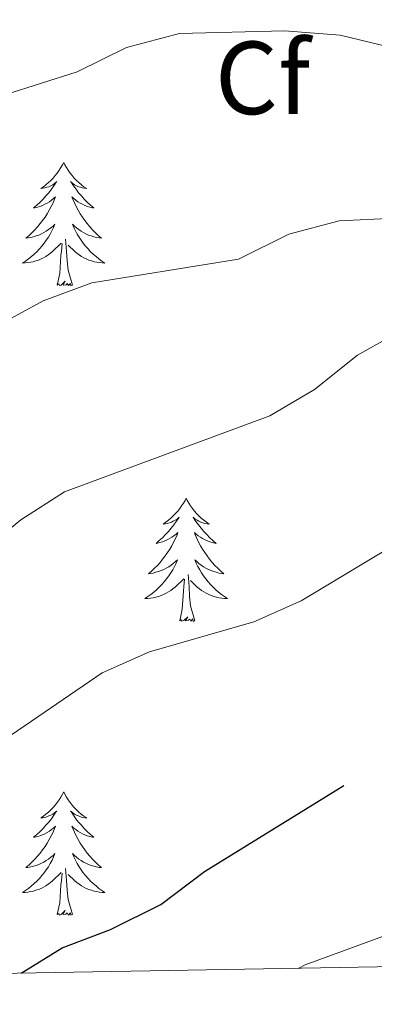
# Model space of a CAD drawing. Units: metres. Extents: x 624168 to 628676, y 4699071 to 4702121.
# Drawn here: x 625251 to 625285, y 4699481 to 4699576 of the extents above; entities that cross this region are included whole.
import ezdxf
from ezdxf.enums import TextEntityAlignment as Align

# ---------------------------------------------------------------- set-up
doc = ezdxf.new("R2010")
doc.units = ezdxf.units.M
doc.header["$MEASUREMENT"] = 0
for name, color, linetype, lineweight in [('Level 36', 19, 'Continuous', 40), ('Level 37', 92, 'Continuous', 0), ('Level 4', 36, 'Continuous', 30), ('Level 5', 36, 'Continuous', 0), ('Level 61', 19, 'Continuous', 0)]:
    doc.layers.add(name, color=color, linetype=linetype, lineweight=lineweight)
doc.styles.add('Arial', font='ARIAL.TTF', dxfattribs={"height": 0.2})

msp = doc.modelspace()

# ---------------------------------------------------------------- linework, layer by layer
at = {"layer": 'Level 36', "color": 92, "linetype": 'Continuous', "lineweight": 0}
for points in [[(625255.07, 4699561.93), (625254.96, 4699561.71), (625254.8, 4699561.43), (625254.64, 4699561.17), (625254.45, 4699560.91), (625254.26, 4699560.66), (625254.05, 4699560.42), (625253.83, 4699560.2), (625253.6, 4699559.98), (625253.36, 4699559.78), (625253.11, 4699559.59), (625252.85, 4699559.41), (625253.05, 4699559.43), (625253.25, 4699559.47), (625253.45, 4699559.53), (625253.65, 4699559.59), (625253.84, 4699559.68), (625254.02, 4699559.78), (625254.19, 4699559.89), (625254.4, 4699560.08), (625254.36, 4699560.02), (625254.13, 4699559.67), (625253.88, 4699559.34), (625253.63, 4699559.01), (625253.36, 4699558.69), (625253.08, 4699558.39), (625252.79, 4699558.09), (625252.49, 4699557.81), (625252.17, 4699557.54), (625252.3, 4699557.56), (625252.54, 4699557.62), (625252.78, 4699557.69), (625253.02, 4699557.78), (625253.25, 4699557.89), (625253.47, 4699558), (625253.69, 4699558.13), (625253.9, 4699558.28), (625254.09, 4699558.44), (625254.28, 4699558.61), (625254.19, 4699558.39), (625254.04, 4699558.02), (625253.87, 4699557.67), (625253.68, 4699557.32), (625253.48, 4699556.98), (625253.27, 4699556.65), (625253.04, 4699556.33), (625252.8, 4699556.02), (625252.55, 4699555.71), (625252.29, 4699555.42), (625252.01, 4699555.14), (625251.73, 4699554.87), (625251.43, 4699554.61), (625251.63, 4699554.64), (625251.89, 4699554.69), (625252.15, 4699554.75), (625252.41, 4699554.83), (625252.67, 4699554.92), (625252.92, 4699555.03), (625253.16, 4699555.15), (625253.39, 4699555.29), (625253.62, 4699555.44), (625253.83, 4699555.61), (625254.04, 4699555.78), (625254.23, 4699555.97), (625254.09, 4699555.64)], [(625255.07, 4699561.93), (625255.18, 4699561.71), (625255.34, 4699561.43), (625255.5, 4699561.17), (625255.69, 4699560.91), (625255.88, 4699560.66), (625256.09, 4699560.42), (625256.31, 4699560.2), (625256.54, 4699559.98), (625256.78, 4699559.78), (625257.03, 4699559.59), (625257.29, 4699559.41), (625257.09, 4699559.43), (625256.89, 4699559.47), (625256.69, 4699559.53), (625256.49, 4699559.59), (625256.3, 4699559.68), (625256.12, 4699559.78), (625255.95, 4699559.89), (625255.74, 4699560.08), (625255.78, 4699560.02), (625256.01, 4699559.67), (625256.26, 4699559.34), (625256.51, 4699559.01), (625256.78, 4699558.69), (625257.06, 4699558.39), (625257.35, 4699558.09), (625257.65, 4699557.81), (625257.97, 4699557.54), (625257.84, 4699557.56), (625257.6, 4699557.62), (625257.36, 4699557.69), (625257.12, 4699557.78), (625256.89, 4699557.89), (625256.67, 4699558), (625256.45, 4699558.13), (625256.24, 4699558.28), (625256.05, 4699558.44), (625255.86, 4699558.61), (625255.95, 4699558.39), (625256.1, 4699558.02), (625256.27, 4699557.67), (625256.46, 4699557.32), (625256.66, 4699556.98), (625256.87, 4699556.65), (625257.1, 4699556.33), (625257.34, 4699556.02), (625257.59, 4699555.71), (625257.85, 4699555.42), (625258.13, 4699555.14), (625258.41, 4699554.87), (625258.71, 4699554.61), (625258.51, 4699554.64), (625258.25, 4699554.69), (625257.99, 4699554.75), (625257.73, 4699554.83), (625257.47, 4699554.92), (625257.22, 4699555.03), (625256.98, 4699555.15), (625256.75, 4699555.29), (625256.52, 4699555.44), (625256.31, 4699555.61), (625256.1, 4699555.78), (625255.91, 4699555.97), (625256.05, 4699555.64)], [(625254.09, 4699555.641), (625253.94, 4699555.321), (625253.77, 4699555.011), (625253.59, 4699554.701), (625253.39, 4699554.411), (625253.18, 4699554.121), (625252.96, 4699553.841), (625252.72, 4699553.571), (625252.47, 4699553.311), (625252.22, 4699553.071), (625251.95, 4699552.831), (625251.67, 4699552.611), (625251.38, 4699552.401), (625251.09, 4699552.211), (625251.35, 4699552.221), (625251.62, 4699552.251), (625251.88, 4699552.291), (625252.14, 4699552.341), (625252.39, 4699552.421), (625252.64, 4699552.501), (625252.89, 4699552.611), (625253.13, 4699552.721), (625253.36, 4699552.851), (625253.58, 4699553.001), (625253.79, 4699553.161), (625253.99, 4699553.331), (625254.84, 4699554.131)], [(625256.05, 4699555.641), (625256.2, 4699555.322), (625256.37, 4699555.012), (625256.55, 4699554.702), (625256.75, 4699554.412), (625256.96, 4699554.122), (625257.18, 4699553.842), (625257.42, 4699553.572), (625257.67, 4699553.312), (625257.92, 4699553.072), (625258.19, 4699552.832), (625258.47, 4699552.612), (625258.76, 4699552.402), (625259.05, 4699552.212), (625258.79, 4699552.222), (625258.52, 4699552.252), (625258.26, 4699552.292), (625258, 4699552.342), (625257.75, 4699552.422), (625257.5, 4699552.502), (625257.25, 4699552.612), (625257.01, 4699552.722), (625256.78, 4699552.852), (625256.56, 4699553.002), (625256.35, 4699553.162), (625256.15, 4699553.332), (625255.49, 4699553.951)], [(625255.92, 4699550.08), (625255.49, 4699551.52), (625255.4, 4699552.42), (625255.35, 4699553.37), (625255.25, 4699554.53)], [(625254.45, 4699550.08), (625254.7, 4699551.19), (625254.81, 4699552.94), (625254.86, 4699553.37), (625254.92, 4699554.09)], [(625255.92, 4699550.08), (625255.75, 4699550.01), (625255.73, 4699550.25), (625255.54, 4699550.03), (625255.42, 4699550.23), (625255.3, 4699550.12), (625255.03, 4699550.07), (625255.22, 4699550.46), (625254.84, 4699550.08), (625254.65, 4699550.03), (625254.61, 4699550.19), (625254.45, 4699550.08)], [(625266.89, 4699529.51), (625266.78, 4699529.29), (625266.62, 4699529.02), (625266.45, 4699528.75), (625266.27, 4699528.5), (625266.08, 4699528.25), (625265.87, 4699528.01), (625265.65, 4699527.79), (625265.42, 4699527.57), (625265.18, 4699527.37), (625264.93, 4699527.17), (625264.67, 4699527), (625264.87, 4699527.02), (625265.07, 4699527.06), (625265.27, 4699527.11), (625265.47, 4699527.18), (625265.65, 4699527.27), (625265.84, 4699527.37), (625266.01, 4699527.48), (625266.21, 4699527.67), (625266.17, 4699527.6), (625265.94, 4699527.26), (625265.7, 4699526.92), (625265.45, 4699526.6), (625265.18, 4699526.28), (625264.9, 4699525.98), (625264.61, 4699525.68), (625264.3, 4699525.4), (625263.99, 4699525.13), (625264.11, 4699525.15), (625264.36, 4699525.21), (625264.6, 4699525.28), (625264.84, 4699525.37), (625265.07, 4699525.47), (625265.29, 4699525.59), (625265.51, 4699525.72), (625265.71, 4699525.87), (625265.91, 4699526.02), (625266.1, 4699526.19), (625266.01, 4699525.97), (625265.85, 4699525.61), (625265.68, 4699525.26), (625265.5, 4699524.91), (625265.3, 4699524.57), (625265.09, 4699524.24), (625264.86, 4699523.92), (625264.62, 4699523.61), (625264.37, 4699523.3), (625264.11, 4699523.01), (625263.83, 4699522.73), (625263.54, 4699522.46), (625263.25, 4699522.2), (625263.44, 4699522.23), (625263.71, 4699522.27), (625263.97, 4699522.34), (625264.23, 4699522.41), (625264.49, 4699522.51), (625264.73, 4699522.62), (625264.97, 4699522.74), (625265.21, 4699522.88), (625265.43, 4699523.03), (625265.65, 4699523.19), (625265.85, 4699523.37), (625266.05, 4699523.56), (625265.91, 4699523.23)], [(625266.89, 4699529.51), (625267, 4699529.29), (625267.15, 4699529.02), (625267.32, 4699528.75), (625267.5, 4699528.5), (625267.7, 4699528.25), (625267.9, 4699528.01), (625268.12, 4699527.79), (625268.35, 4699527.57), (625268.59, 4699527.37), (625268.84, 4699527.17), (625269.1, 4699527), (625268.91, 4699527.02), (625268.7, 4699527.06), (625268.5, 4699527.11), (625268.31, 4699527.18), (625268.12, 4699527.27), (625267.94, 4699527.37), (625267.76, 4699527.48), (625267.56, 4699527.67), (625267.6, 4699527.6), (625267.83, 4699527.26), (625268.07, 4699526.92), (625268.33, 4699526.6), (625268.6, 4699526.28), (625268.88, 4699525.98), (625269.17, 4699525.68), (625269.47, 4699525.4), (625269.78, 4699525.13), (625269.66, 4699525.15), (625269.41, 4699525.21), (625269.17, 4699525.28), (625268.94, 4699525.37), (625268.71, 4699525.47), (625268.48, 4699525.59), (625268.27, 4699525.72), (625268.06, 4699525.87), (625267.86, 4699526.02), (625267.68, 4699526.19), (625267.76, 4699525.97), (625267.92, 4699525.61), (625268.09, 4699525.26), (625268.27, 4699524.91), (625268.47, 4699524.57), (625268.69, 4699524.24), (625268.91, 4699523.92), (625269.15, 4699523.61), (625269.4, 4699523.3), (625269.67, 4699523.01), (625269.94, 4699522.73), (625270.23, 4699522.46), (625270.53, 4699522.2), (625270.33, 4699522.23), (625270.06, 4699522.27), (625269.8, 4699522.34), (625269.54, 4699522.41), (625269.29, 4699522.51), (625269.04, 4699522.62), (625268.8, 4699522.74), (625268.56, 4699522.88), (625268.34, 4699523.03), (625268.12, 4699523.19), (625267.92, 4699523.37), (625267.72, 4699523.56), (625267.86, 4699523.23)], [(625265.915, 4699523.233), (625265.755, 4699522.913), (625265.595, 4699522.593), (625265.405, 4699522.293), (625265.215, 4699521.993), (625264.995, 4699521.703), (625264.775, 4699521.433), (625264.545, 4699521.163), (625264.295, 4699520.903), (625264.035, 4699520.653), (625263.765, 4699520.423), (625263.495, 4699520.203), (625263.205, 4699519.993), (625262.915, 4699519.803), (625263.175, 4699519.813), (625263.435, 4699519.833), (625263.705, 4699519.873), (625263.955, 4699519.933), (625264.215, 4699520.003), (625264.465, 4699520.093), (625264.705, 4699520.193), (625264.945, 4699520.313), (625265.175, 4699520.443), (625265.395, 4699520.593), (625265.615, 4699520.743), (625265.815, 4699520.913), (625266.665, 4699521.713)], [(625267.865, 4699523.233), (625268.025, 4699522.913), (625268.195, 4699522.593), (625268.375, 4699522.293), (625268.575, 4699521.993), (625268.784, 4699521.703), (625269.004, 4699521.433), (625269.234, 4699521.163), (625269.484, 4699520.904), (625269.744, 4699520.654), (625270.014, 4699520.424), (625270.294, 4699520.204), (625270.584, 4699519.994), (625270.874, 4699519.804), (625270.604, 4699519.814), (625270.344, 4699519.834), (625270.084, 4699519.874), (625269.824, 4699519.934), (625269.564, 4699520.004), (625269.314, 4699520.093), (625269.074, 4699520.193), (625268.834, 4699520.313), (625268.604, 4699520.443), (625268.384, 4699520.593), (625268.174, 4699520.743), (625267.964, 4699520.913), (625267.305, 4699521.533)], [(625267.74, 4699517.66), (625267.31, 4699519.1), (625267.22, 4699520.01), (625267.17, 4699520.96), (625267.07, 4699522.12)], [(625266.27, 4699517.66), (625266.51, 4699518.78), (625266.63, 4699520.52), (625266.67, 4699520.96), (625266.74, 4699521.68)], [(625267.74, 4699517.66), (625267.56, 4699517.59), (625267.54, 4699517.83), (625267.35, 4699517.61), (625267.23, 4699517.81), (625267.11, 4699517.71), (625266.84, 4699517.65), (625267.04, 4699518.05), (625266.65, 4699517.67), (625266.47, 4699517.61), (625266.42, 4699517.77), (625266.27, 4699517.66)], [(625255.07, 4699501.13), (625254.96, 4699500.91), (625254.8, 4699500.63), (625254.63, 4699500.37), (625254.45, 4699500.11), (625254.26, 4699499.86), (625254.05, 4699499.63), (625253.83, 4699499.4), (625253.6, 4699499.18), (625253.36, 4699498.98), (625253.11, 4699498.79), (625252.85, 4699498.61), (625253.05, 4699498.63), (625253.25, 4699498.67), (625253.45, 4699498.73), (625253.65, 4699498.8), (625253.84, 4699498.88), (625254.02, 4699498.98), (625254.19, 4699499.09), (625254.4, 4699499.28), (625254.36, 4699499.22), (625254.13, 4699498.87), (625253.88, 4699498.54), (625253.63, 4699498.21), (625253.36, 4699497.9), (625253.08, 4699497.59), (625252.79, 4699497.3), (625252.48, 4699497.01), (625252.17, 4699496.74), (625252.29, 4699496.77), (625252.54, 4699496.82), (625252.78, 4699496.9), (625253.02, 4699496.99), (625253.25, 4699497.09), (625253.47, 4699497.21), (625253.69, 4699497.34), (625253.9, 4699497.48), (625254.09, 4699497.64), (625254.28, 4699497.81), (625254.19, 4699497.59), (625254.04, 4699497.23), (625253.87, 4699496.87), (625253.68, 4699496.53), (625253.48, 4699496.19), (625253.27, 4699495.85), (625253.04, 4699495.53), (625252.8, 4699495.22), (625252.55, 4699494.92), (625252.29, 4699494.63), (625252.01, 4699494.34), (625251.73, 4699494.07), (625251.43, 4699493.82), (625251.62, 4699493.84), (625251.89, 4699493.89), (625252.15, 4699493.95), (625252.41, 4699494.03), (625252.67, 4699494.12), (625252.92, 4699494.23), (625253.16, 4699494.35), (625253.39, 4699494.49), (625253.62, 4699494.64), (625253.83, 4699494.81), (625254.04, 4699494.98), (625254.23, 4699495.17), (625254.09, 4699494.84)], [(625255.07, 4699501.13), (625255.18, 4699500.91), (625255.33, 4699500.63), (625255.5, 4699500.37), (625255.69, 4699500.11), (625255.88, 4699499.86), (625256.09, 4699499.63), (625256.31, 4699499.4), (625256.53, 4699499.18), (625256.77, 4699498.98), (625257.03, 4699498.79), (625257.29, 4699498.61), (625257.09, 4699498.63), (625256.88, 4699498.67), (625256.69, 4699498.73), (625256.49, 4699498.8), (625256.3, 4699498.88), (625256.12, 4699498.98), (625255.95, 4699499.09), (625255.74, 4699499.28), (625255.78, 4699499.22), (625256.01, 4699498.87), (625256.25, 4699498.54), (625256.51, 4699498.21), (625256.78, 4699497.9), (625257.06, 4699497.59), (625257.35, 4699497.3), (625257.65, 4699497.01), (625257.97, 4699496.74), (625257.84, 4699496.77), (625257.6, 4699496.82), (625257.35, 4699496.9), (625257.12, 4699496.99), (625256.89, 4699497.09), (625256.67, 4699497.21), (625256.45, 4699497.34), (625256.24, 4699497.48), (625256.05, 4699497.64), (625255.86, 4699497.81), (625255.95, 4699497.59), (625256.1, 4699497.23), (625256.27, 4699496.87), (625256.46, 4699496.53), (625256.66, 4699496.19), (625256.87, 4699495.85), (625257.1, 4699495.53), (625257.34, 4699495.22), (625257.59, 4699494.92), (625257.85, 4699494.63), (625258.13, 4699494.34), (625258.41, 4699494.07), (625258.71, 4699493.82), (625258.51, 4699493.84), (625258.25, 4699493.89), (625257.98, 4699493.95), (625257.73, 4699494.03), (625257.47, 4699494.12), (625257.22, 4699494.23), (625256.98, 4699494.35), (625256.75, 4699494.49), (625256.52, 4699494.64), (625256.31, 4699494.81), (625256.1, 4699494.98), (625255.91, 4699495.17), (625256.05, 4699494.84)], [(625254.092, 4699494.842), (625253.942, 4699494.522), (625253.772, 4699494.212), (625253.592, 4699493.902), (625253.392, 4699493.612), (625253.182, 4699493.322), (625252.952, 4699493.042), (625252.722, 4699492.772), (625252.472, 4699492.512), (625252.222, 4699492.272), (625251.952, 4699492.042), (625251.672, 4699491.812), (625251.382, 4699491.611), (625251.092, 4699491.411), (625251.352, 4699491.421), (625251.622, 4699491.452), (625251.882, 4699491.492), (625252.142, 4699491.552), (625252.392, 4699491.622), (625252.642, 4699491.712), (625252.892, 4699491.812), (625253.132, 4699491.922), (625253.352, 4699492.052), (625253.582, 4699492.202), (625253.792, 4699492.362), (625253.992, 4699492.532), (625254.842, 4699493.332)], [(625256.052, 4699494.842), (625256.202, 4699494.522), (625256.372, 4699494.212), (625256.552, 4699493.902), (625256.752, 4699493.612), (625256.962, 4699493.322), (625257.182, 4699493.042), (625257.421, 4699492.772), (625257.661, 4699492.512), (625257.921, 4699492.272), (625258.191, 4699492.042), (625258.471, 4699491.812), (625258.761, 4699491.612), (625259.051, 4699491.412), (625258.781, 4699491.422), (625258.521, 4699491.452), (625258.261, 4699491.492), (625258.001, 4699491.552), (625257.751, 4699491.622), (625257.491, 4699491.712), (625257.251, 4699491.812), (625257.011, 4699491.922), (625256.781, 4699492.052), (625256.561, 4699492.202), (625256.351, 4699492.362), (625256.152, 4699492.532), (625255.492, 4699493.152)], [(625255.92, 4699489.28), (625255.49, 4699490.72), (625255.4, 4699491.62), (625255.35, 4699492.57), (625255.25, 4699493.73)], [(625254.45, 4699489.28), (625254.69, 4699490.4), (625254.81, 4699492.14), (625254.86, 4699492.57), (625254.92, 4699493.29)], [(625255.92, 4699489.28), (625255.75, 4699489.21), (625255.73, 4699489.45), (625255.54, 4699489.23), (625255.42, 4699489.43), (625255.29, 4699489.32), (625255.03, 4699489.27), (625255.22, 4699489.66), (625254.84, 4699489.28), (625254.65, 4699489.23), (625254.61, 4699489.39), (625254.45, 4699489.28)]]:
    msp.add_lwpolyline(points, dxfattribs=at)
at = {"layer": 'Level 4', "color": 36, "linetype": 'Continuous', "lineweight": 30}
msp.add_polyline3d([(625250.96, 4699483.62, 550), (625254.91, 4699486.08, 550), (625259.59, 4699487.85, 550), (625264.43, 4699490.26, 550), (625268.66, 4699493.45, 550), (625282.1, 4699501.73, 550)], dxfattribs=at)
at = {"layer": 'Level 5', "color": 36, "linetype": 'Continuous', "lineweight": 0}
for points in [[(625198.05, 4699506.69, 570), (625203.69, 4699518.42, 570), (625209.34, 4699526.77, 570), (625213.16, 4699531.54, 570), (625223.14, 4699542.75, 570), (625231.51, 4699553.27, 570), (625241.71, 4699564.61, 570), (625246, 4699567.41, 570), (625256.37, 4699570.68, 570), (625261.12, 4699573.04, 570), (625266.25, 4699574.39, 570), (625276.39, 4699574.64, 570), (625281.74, 4699574.21, 570), (625291.89, 4699571.78, 570), (625296.88, 4699571.53, 570), (625307.17, 4699572.47, 570), (625311.66, 4699571.93, 570), (625316.54, 4699570.84, 570), (625322.79, 4699568.37, 570), (625338.81, 4699560.46, 570), (625352.6, 4699552.01, 570)], [(625193.02, 4699483.01, 565), (625200.89, 4699490.06, 565), (625211.83, 4699506.92, 565), (625218.15, 4699515.08, 565), (625229.39, 4699527.25, 565), (625239.31, 4699539.16, 565), (625243.28, 4699542.54, 565), (625248.24, 4699545.92, 565), (625253.09, 4699548.55, 565), (625257.78, 4699550.31, 565), (625271.93, 4699552.59, 565), (625276.81, 4699554.99, 565), (625281.65, 4699556.3, 565), (625287.03, 4699556.55, 565), (625298.39, 4699556.36, 565), (625302.6, 4699557.47, 565), (625304.95, 4699558.58, 565), (625307.31, 4699558.47, 565), (625323.79, 4699548.79, 565), (625334.98, 4699542.8, 565), (625343.55, 4699539.11, 565), (625348.94, 4699537.53, 565), (625353.44, 4699532.54, 565)], [(625211.11, 4699482.89, 560), (625218.86, 4699494.4, 560), (625228.86, 4699506.96, 560), (625236.04, 4699514.32, 560), (625246.67, 4699523.89, 560), (625250.95, 4699527.4, 560), (625255.15, 4699530.11, 560), (625274.96, 4699537.47, 560), (625279.27, 4699540.01, 560), (625283.44, 4699543.31, 560), (625286.08, 4699544.78, 560), (625290.95, 4699545.23, 560), (625298.04, 4699545.34, 560), (625301.7, 4699546.14, 560), (625306.12, 4699548.24, 560), (625307.98, 4699548.19, 560), (625309.2, 4699547.7, 560), (625324.74, 4699533.41, 560), (625336.1, 4699524.38, 560), (625344.02, 4699519.06, 560), (625348.51, 4699516.87, 560), (625353.63, 4699515.17, 560)], [(625228.83, 4699483.21, 555), (625230.61, 4699485.71, 555), (625245.73, 4699502.83, 555), (625249.41, 4699506.21, 555), (625258.79, 4699512.63, 555), (625263.35, 4699514.67, 555), (625273.42, 4699517.56, 555), (625277.99, 4699519.59, 555), (625287.74, 4699525.46, 555), (625292.29, 4699527.57, 555), (625294.22, 4699528.14, 555), (625298.78, 4699528.64, 555), (625305.61, 4699530.62, 555), (625307.91, 4699531.73, 555), (625309.15, 4699532.11, 555), (625309.97, 4699532.08, 555), (625312.49, 4699529.87, 555), (625321.97, 4699517.35, 555), (625325.37, 4699513.65, 555), (625333.9, 4699507.88, 555), (625336.54, 4699506.87, 555), (625339.84, 4699506.14, 555), (625344.82, 4699505.79, 555), (625360.7, 4699505.73, 555)], [(625277.75, 4699484.1, 545), (625278.36, 4699484.42, 545), (625297.01, 4699491.24, 545), (625300.85, 4699493.63, 545), (625304.43, 4699496.75, 545), (625306.19, 4699499.15, 545), (625307.43, 4699499.57, 545), (625309.46, 4699496.24, 545), (625310.73, 4699492.8, 545), (625313.14, 4699488.42, 545), (625315.57, 4699484.79, 545)]]:
    msp.add_polyline3d(points, dxfattribs=at)
at = {"layer": 'Level 61', "color": 19, "linetype": 'Continuous', "lineweight": 0}
msp.add_lwpolyline([(625044.18, 4701793.86), (628470.25, 4701856.16), (628512.82, 4699542.91), (625085.63, 4699480.61), (625044.18, 4701793.86)], close=True, dxfattribs=at)

# ---------------------------------------------------------------- texts
at = {"layer": 'Level 37', "color": 92, "linetype": 'Continuous', "lineweight": 0, "style": 'Arial'}
msp.add_text('Cf', height=7, dxfattribs=at).set_placement((625274.265, 4699570.1, 568.88), align=Align.MIDDLE_CENTER)

doc.saveas('drawing.dxf')
